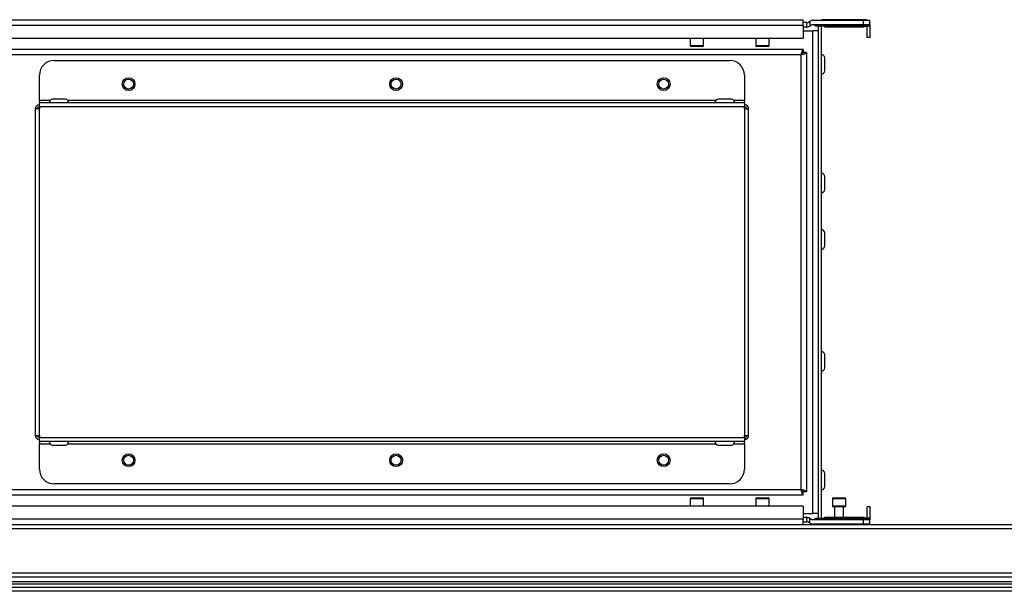
# Model space of a CAD drawing. Units: millimetres. Extents: x -1083 to 16398, y -9624 to 1710.
# Drawn here: x 6584 to 6916, y 1156 to 1348 of the extents above; entities that cross this region are included whole.
import ezdxf

# ---------------------------------------------------------------- set-up
doc = ezdxf.new("R2010")
doc.units = ezdxf.units.MM

msp = doc.modelspace()

# ---------------------------------------------------------------- linework, layer by layer
at = {"color": 7, "linetype": 'Continuous', "lineweight": 25}
for p, q in [((6500, 1348.25), (6847.94, 1348.25)), ((6847.94, 1346.45), (6847.94, 1348.25)), ((6868.64, 1348.25), (6854.74, 1348.25)), ((6500, 1346.45), (6847.94, 1346.45)), ((6849.17, 1347.25), (6847.94, 1347.25)), ((6847.94, 1346.45), (6847.94, 1342.05)), ((6848.92, 1345.75), (6847.94, 1345.75)), ((6849.17, 1345.76), (6849.17, 1347.25)), ((6849.17, 1347.25), (6849.19, 1347.25)), ((6850.17, 1347.72), (6850.17, 1346.08)), ((6868.17, 1346.55), (6851.15, 1346.55)), ((6851.42, 1348.05), (6868.17, 1348.05)), ((6851.83, 1346.32), (6870.17, 1346.32)), ((6855.17, 1346.08), (6852.17, 1346.08)), ((6852.94, 1346.08), (6852.94, 1180.42)), ((6853.94, 1346.08), (6853.94, 1180.42)), ((6855.17, 1345.75), (6855.17, 1346.08)), ((6868.17, 1345.75), (6855.17, 1345.75)), ((6868.17, 1346.55), (6868.17, 1348.05)), ((6868.17, 1348.05), (6870.17, 1348.05)), ((6870.17, 1346.55), (6868.17, 1346.55)), ((6868.17, 1345.76), (6868.17, 1345.75)), ((6870.17, 1346.08), (6869.17, 1346.08)), ((6869.44, 1342.25), (6869.44, 1346.08)), ((6870.17, 1348.05), (6870.17, 1346.55)), ((6870.17, 1346.32), (6870.17, 1346.55)), ((6870.17, 1346.08), (6870.17, 1346.32)), ((6870.44, 1342.25), (6870.44, 1346.45)), ((6500, 1342.05), (6847.94, 1342.05)), ((6809.92, 1341.95), (6809.92, 1339.55)), ((6814.42, 1339.55), (6814.42, 1341.95)), ((6831.92, 1341.95), (6831.92, 1339.55)), ((6836.42, 1339.55), (6836.42, 1341.95)), ((6847.94, 1344.45), (6851.14, 1344.45)), ((6851.14, 1182.05), (6851.14, 1344.45)), ((6852.94, 1344.45), (6851.14, 1344.45)), ((6870.44, 1342.25), (6869.44, 1342.25)), ((6847.9, 1338.25), (6500.04, 1338.25)), ((6812.17, 1339.25), (6810.22, 1339.25)), ((6814.12, 1339.25), (6812.17, 1339.25)), ((6834.17, 1339.25), (6832.22, 1339.25)), ((6836.12, 1339.25), (6834.17, 1339.25)), ((6847.9, 1338.25), (6847.9, 1337.25)), ((6847.17, 1336.45), (6500.77, 1336.45)), ((6847.17, 1190.05), (6847.17, 1336.45)), ((6848.97, 1337.18), (6847.97, 1337.18)), ((6848.97, 1337.18), (6848.97, 1189.32)), ((6855.14, 1331.06), (6855.14, 1335.44)), ((6595.97, 1334.55), (6823.15, 1334.55)), ((6590.97, 1321.05), (6590.97, 1329.55)), ((6828.15, 1329.55), (6828.15, 1321.05)), ((6590.9, 1319.54), (6590.97, 1319.54)), ((6590.9, 1318.84), (6590.97, 1318.84)), ((6590.97, 1321.05), (6590.97, 1320.25)), ((6590.97, 1318.91), (6590.97, 1320.25)), ((6828.15, 1320.25), (6590.97, 1320.25)), ((6828.15, 1318.91), (6590.97, 1318.91)), ((6590.97, 1318.91), (6590.97, 1318.2)), ((6597.56, 1321.45), (6595.37, 1321.45)), ((6599.75, 1321.45), (6597.56, 1321.45)), ((6821.56, 1321.45), (6819.37, 1321.45)), ((6823.75, 1321.45), (6821.56, 1321.45)), ((6828.15, 1320.25), (6828.15, 1321.05)), ((6828.15, 1320.25), (6828.15, 1318.91)), ((6828.15, 1319.54), (6828.22, 1319.54)), ((6828.15, 1318.2), (6828.15, 1318.91)), ((6828.15, 1318.84), (6828.22, 1318.84)), ((6589.56, 1318.2), (6589.56, 1208.3)), ((6590.9, 1318.2), (6589.56, 1318.2)), ((6590.9, 1318.2), (6590.9, 1208.3)), ((6590.9, 1318.2), (6590.97, 1318.2)), ((6828.22, 1318.2), (6828.15, 1318.2)), ((6828.22, 1208.3), (6828.22, 1318.2)), ((6828.22, 1318.2), (6829.56, 1318.2)), ((6829.56, 1208.3), (6829.56, 1318.2)), ((6855.14, 1291.06), (6855.14, 1295.44)), ((6855.14, 1272.06), (6855.14, 1276.44)), ((6855.14, 1231.06), (6855.14, 1235.44)), ((6589.56, 1208.3), (6590.9, 1208.3)), ((6590.97, 1208.3), (6590.9, 1208.3)), ((6590.97, 1207.66), (6590.9, 1207.66)), ((6590.9, 1207.66), (6590.9, 1206.96)), ((6590.97, 1206.96), (6590.9, 1206.96)), ((6590.97, 1208.3), (6590.97, 1207.59)), ((6590.97, 1207.59), (6828.15, 1207.59)), ((6590.97, 1206.25), (6590.97, 1207.59)), ((6828.15, 1206.25), (6590.97, 1206.25)), ((6590.97, 1206.25), (6590.97, 1205.45)), ((6828.22, 1208.3), (6828.15, 1208.3)), ((6828.15, 1207.59), (6828.15, 1208.3)), ((6828.22, 1207.66), (6828.15, 1207.66)), ((6828.15, 1207.59), (6828.15, 1206.25)), ((6828.22, 1206.96), (6828.15, 1206.96)), ((6828.15, 1205.45), (6828.15, 1206.25)), ((6828.22, 1208.3), (6829.56, 1208.3)), ((6828.22, 1207.66), (6828.22, 1206.96)), ((6590.97, 1196.95), (6590.97, 1205.45)), ((6595.37, 1205.05), (6599.75, 1205.05)), ((6819.37, 1205.05), (6823.75, 1205.05)), ((6828.15, 1205.45), (6828.15, 1196.95)), ((6855.14, 1191.06), (6855.14, 1195.44)), ((6500.77, 1190.05), (6847.17, 1190.05)), ((6823.15, 1191.95), (6595.97, 1191.95)), ((6847.9, 1188.25), (6847.9, 1189.25)), ((6848.97, 1189.32), (6847.97, 1189.32)), ((6500.04, 1188.25), (6847.9, 1188.25)), ((6809.92, 1186.95), (6809.92, 1184.55)), ((6810.22, 1187.25), (6814.12, 1187.25)), ((6814.42, 1184.55), (6814.42, 1186.95)), ((6831.92, 1186.95), (6831.92, 1184.55)), ((6832.22, 1187.25), (6836.12, 1187.25)), ((6836.42, 1184.55), (6836.42, 1186.95)), ((6857.72, 1186.95), (6857.72, 1184.55)), ((6858.02, 1187.25), (6861.92, 1187.25)), ((6862.22, 1184.55), (6862.22, 1186.95)), ((6847.94, 1184.45), (6500, 1184.45)), ((6847.94, 1184.45), (6847.94, 1180.05)), ((6859.97, 1184.25), (6858.02, 1184.25)), ((6858.47, 1184.25), (6858.47, 1180.75)), ((6861.92, 1184.25), (6859.97, 1184.25)), ((6861.47, 1180.75), (6861.47, 1184.25)), ((6869.44, 1180.42), (6869.44, 1184.25)), ((6870.44, 1184.25), (6869.44, 1184.25)), ((6870.44, 1180.05), (6870.44, 1184.25)), ((6847.94, 1180.05), (6500, 1180.05)), ((6847.94, 1182.05), (6851.14, 1182.05)), ((6847.94, 1180.75), (6848.92, 1180.75)), ((6847.94, 1178.25), (6847.94, 1180.05)), ((6847.94, 1179.25), (6849.17, 1179.25)), ((6849.17, 1179.25), (6849.17, 1180.74)), ((6849.19, 1179.25), (6849.17, 1179.25)), ((6850.17, 1178.78), (6850.17, 1180.42)), ((6852.94, 1182.05), (6851.14, 1182.05)), ((6851.15, 1179.95), (6868.17, 1179.95)), ((6870.17, 1180.18), (6851.83, 1180.18)), ((6852.17, 1180.42), (6855.17, 1180.42)), ((6855.17, 1180.75), (6868.17, 1180.75)), ((6855.17, 1180.42), (6855.17, 1180.75)), ((6868.17, 1180.75), (6868.17, 1180.74)), ((6868.17, 1178.45), (6868.17, 1179.95)), ((6868.17, 1179.95), (6870.17, 1179.95)), ((6870.17, 1180.42), (6869.17, 1180.42)), ((6870.17, 1180.18), (6870.17, 1180.42)), ((6870.17, 1179.95), (6870.17, 1180.18)), ((6870.17, 1179.95), (6870.17, 1178.45)), ((8302.9, 1176.81), (6394.64, 1176.81)), ((6395.21, 1178.25), (8302.33, 1178.25)), ((6868.17, 1178.45), (6851.42, 1178.45)), ((6870.17, 1178.45), (6868.17, 1178.45)), ((6394.64, 1161.99), (8302.9, 1161.99)), ((8302.26, 1160.55), (6395.28, 1160.55)), ((8302.27, 1159.05), (6395.27, 1159.05)), ((8302.2, 1159.05), (6395.34, 1159.05)), ((8287.51, 1158.25), (6410.03, 1158.25)), ((6416.19, 1157.25), (7346.04, 1157.25)), ((7346.04, 1155.81), (6416.19, 1155.81))]:
    msp.add_line(p, q, dxfattribs=at)
at = {"color": 8, "linetype": 'Continuous', "lineweight": 25}
for p, q in [((6854.74, 1348.05), (6854.74, 1348.25)), ((6868.64, 1348.05), (6868.64, 1348.25)), ((6870.17, 1346.45), (6870.44, 1346.45)), ((6814.42, 1341.95), (6809.92, 1341.95)), ((6836.42, 1341.95), (6831.92, 1341.95)), ((6809.92, 1339.55), (6812.17, 1339.55)), ((6812.17, 1339.55), (6814.42, 1339.55)), ((6831.92, 1339.55), (6834.17, 1339.55)), ((6834.17, 1339.55), (6836.42, 1339.55)), ((6594.54, 1321.05), (6590.97, 1321.05)), ((6818.54, 1321.05), (6600.58, 1321.05)), ((6828.15, 1321.05), (6824.58, 1321.05)), ((6590.97, 1205.45), (6594.54, 1205.45)), ((6600.58, 1205.45), (6818.54, 1205.45)), ((6824.58, 1205.45), (6828.15, 1205.45)), ((6814.42, 1186.95), (6809.92, 1186.95)), ((6836.42, 1186.95), (6831.92, 1186.95)), ((6862.22, 1186.95), (6857.72, 1186.95)), ((6809.92, 1184.55), (6812.17, 1184.55)), ((6812.17, 1184.55), (6814.42, 1184.55)), ((6831.92, 1184.55), (6834.09, 1184.55)), ((6834.09, 1184.55), (6836.42, 1184.55)), ((6857.72, 1184.55), (6859.97, 1184.55)), ((6859.97, 1184.55), (6862.22, 1184.55)), ((6870.17, 1180.05), (6870.44, 1180.05)), ((6854.74, 1178.45), (6854.74, 1178.25)), ((6868.64, 1178.45), (6868.64, 1178.25))]:
    msp.add_line(p, q, dxfattribs=at)
at = {"color": 7, "linetype": 'Continuous', "lineweight": 25, "flags": 128}
for points in [[(6809.94, 1342.05), (6809.92, 1342.01), (6809.92, 1341.95)], [(6814.42, 1341.95), (6814.41, 1342.01), (6814.4, 1342.05)], [(6831.94, 1342.05), (6831.92, 1342.01), (6831.92, 1341.95)], [(6836.42, 1341.95), (6836.41, 1342.01), (6836.4, 1342.05)], [(6809.92, 1184.55), (6809.92, 1184.49), (6809.94, 1184.45)], [(6814.4, 1184.45), (6814.41, 1184.49), (6814.42, 1184.55)], [(6831.92, 1184.55), (6831.92, 1184.49), (6831.94, 1184.45)], [(6836.4, 1184.45), (6836.41, 1184.49), (6836.42, 1184.55)]]:
    msp.add_lwpolyline(points, dxfattribs=at)
at = {"color": 7, "linetype": 'Continuous', "lineweight": 25}
for centre, radius in [((6620.97, 1326.55), 2.15), ((6620.97, 1326.55), 1.65), ((6710.97, 1326.55), 2.15), ((6710.97, 1326.55), 1.65), ((6800.97, 1326.55), 2.15), ((6800.97, 1326.55), 1.65), ((6620.97, 1199.95), 2.15), ((6620.97, 1199.95), 1.65), ((6710.97, 1199.95), 2.15), ((6710.97, 1199.95), 1.65), ((6800.97, 1199.95), 2.15), ((6800.97, 1199.95), 1.65)]:
    msp.add_circle(centre, radius, dxfattribs=at)
for centre, radius, start, end in [((6854.74, 1346.45), 1.8, 90, 117.266), ((6868.64, 1346.45), 1.8, 62.734, 90), ((6848.92, 1348.25), 2.5, 270, 275.6772), ((6851.42, 1345.55), 2.5, 90, 119.9288), ((6848.92, 1348.25), 2.5, 299.9288, 309.5177), ((6851.15, 1345.55), 1, 90, 129.5177), ((6851.19, 1345.55), 1, 50.4823, 90), ((6853.42, 1348.25), 2.5, 230.4823, 240.0712), ((6868.64, 1346.45), 1.8, 0, 31.7883), ((6810.22, 1339.55), 0.3, 180, 270), ((6814.12, 1339.55), 0.3, 270, 0), ((6832.22, 1339.55), 0.3, 180, 270), ((6836.12, 1339.55), 0.3, 270, 0), ((6854.07, 1335.44), 1.07, 0, 96.9637), ((6595.97, 1329.55), 5, 90, 180), ((6823.15, 1329.55), 5, 0, 90), ((6854.07, 1331.06), 1.07, 263.0363, 0), ((6590.9, 1318.2), 1.34, 90, 180), ((6590.9, 1318.2), 0.64, 90, 180), ((6595.37, 1320.38), 1.07, 90, 186.9637), ((6599.75, 1320.38), 1.07, 353.0363, 90), ((6819.37, 1320.38), 1.07, 90, 186.9637), ((6823.75, 1320.38), 1.07, 353.0363, 90), ((6828.22, 1318.2), 1.34, 0, 90), ((6828.22, 1318.2), 0.64, 0, 90), ((6854.07, 1295.44), 1.07, 0, 96.9637), ((6854.07, 1291.06), 1.07, 263.0363, 0), ((6854.07, 1276.44), 1.07, 0, 96.9637), ((6854.07, 1272.06), 1.07, 263.0363, 0), ((6854.07, 1235.44), 1.07, 0, 96.9637), ((6854.07, 1231.06), 1.07, 263.0363, 0), ((6590.9, 1208.3), 1.34, 180, 270), ((6590.9, 1208.3), 0.64, 180, 270), ((6595.37, 1206.12), 1.07, 173.0363, 270), ((6599.75, 1206.12), 1.07, 270, 6.9637), ((6819.37, 1206.12), 1.07, 173.0363, 270), ((6823.75, 1206.12), 1.07, 270, 6.9637), ((6828.22, 1208.3), 1.34, 270, 0), ((6828.22, 1208.3), 0.64, 270, 0), ((6595.97, 1196.95), 5, 180, 270), ((6823.15, 1196.95), 5, 270, 0), ((6854.07, 1195.44), 1.07, 0, 96.9637), ((6854.07, 1191.06), 1.07, 263.0363, 0), ((6810.22, 1186.95), 0.3, 90, 180), ((6814.12, 1186.95), 0.3, 0, 90), ((6832.22, 1186.95), 0.3, 90, 180), ((6836.12, 1186.95), 0.3, 0, 90), ((6858.02, 1186.95), 0.3, 90, 180), ((6861.92, 1186.95), 0.3, 0, 90), ((6858.02, 1184.55), 0.3, 180, 270), ((6861.92, 1184.55), 0.3, 270, 0), ((6848.92, 1178.25), 2.5, 84.3228, 90), ((6848.92, 1178.25), 2.5, 50.4823, 60.0712), ((6851.15, 1180.95), 1, 230.4823, 270), ((6851.19, 1180.95), 1, 270, 309.5177), ((6853.42, 1178.25), 2.5, 119.9288, 129.5177), ((6868.64, 1180.05), 1.8, 328.2117, 0), ((6851.42, 1180.95), 2.5, 240.0712, 270), ((6854.74, 1180.05), 1.8, 242.734, 270), ((6868.64, 1180.05), 1.8, 270, 297.266)]:
    msp.add_arc(centre, radius, start, end, dxfattribs=at)
for points, knots in [([(6850.17, 1346.08), (6850.16, 1346.08), (6850.14, 1346.07), (6849.99, 1345.99), (6849.77, 1345.89), (6849.48, 1345.8), (6849.26, 1345.77), (6849.17, 1345.76)], [0, 0, 0, 0, 0.193751, 0.386904, 0.595153, 0.821542, 1, 1, 1, 1]), ([(6849.19, 1347.25), (6849.28, 1347.26), (6849.46, 1347.27), (6849.67, 1347.36), (6849.78, 1347.44), (6849.83, 1347.48)], [0, 0, 0, 0, 0.3622136, 0.7226177, 1, 1, 1, 1]), ([(6849.83, 1347.48), (6849.89, 1347.53), (6850.02, 1347.63), (6850.15, 1347.7), (6850.16, 1347.71), (6850.17, 1347.72)], [0, 0, 0, 0, 0.3535202, 0.7081346, 1, 1, 1, 1]), ([(6868.17, 1345.76), (6868.18, 1345.78), (6868.2, 1345.81), (6868.36, 1345.9), (6868.61, 1346), (6868.9, 1346.07), (6869.09, 1346.08), (6869.17, 1346.08)], [0, 0, 0, 0, 0.207049, 0.413603, 0.632713, 0.859081, 1, 1, 1, 1]), ([(6847.9, 1338.25), (6847.84, 1338.23), (6847.74, 1338.19), (6847.57, 1337.85), (6847.41, 1337.37), (6847.28, 1336.87), (6847.2, 1336.56), (6847.17, 1336.45)], [0, 0, 0, 0, 0.221738, 0.44352, 0.665267, 0.887034, 1, 1, 1, 1]), ([(6847.9, 1337.25), (6847.83, 1337.23), (6847.7, 1337.2), (6847.51, 1337), (6847.34, 1336.74), (6847.22, 1336.54), (6847.17, 1336.45)], [0, 0, 0, 0, 0.2818, 0.530497, 0.779154, 1, 1, 1, 1]), ([(6847.17, 1336.45), (6847.38, 1336.5), (6847.8, 1336.61), (6848.35, 1336.77), (6848.76, 1336.93), (6848.95, 1337.07), (6848.96, 1337.15), (6848.97, 1337.18)], [0, 0, 0, 0, 0.221749, 0.443509, 0.665289, 0.887036, 1, 1, 1, 1]), ([(6847.17, 1336.45), (6847.29, 1336.52), (6847.51, 1336.65), (6847.77, 1336.84), (6847.94, 1337.01), (6847.96, 1337.12), (6847.97, 1337.18)], [0, 0, 0, 0, 0.281818, 0.530525, 0.779173, 1, 1, 1, 1]), ([(6847.17, 1190.05), (6847.22, 1189.84), (6847.33, 1189.42), (6847.49, 1188.87), (6847.65, 1188.46), (6847.79, 1188.27), (6847.87, 1188.25), (6847.9, 1188.25)], [0, 0, 0, 0, 0.221741, 0.443511, 0.665286, 0.887039, 1, 1, 1, 1]), ([(6848.97, 1189.32), (6848.95, 1189.37), (6848.9, 1189.48), (6848.57, 1189.64), (6848.09, 1189.81), (6847.59, 1189.94), (6847.27, 1190.02), (6847.17, 1190.05)], [0, 0, 0, 0, 0.221744, 0.443511, 0.665273, 0.887035, 1, 1, 1, 1]), ([(6847.17, 1190.05), (6847.24, 1189.93), (6847.37, 1189.71), (6847.56, 1189.44), (6847.73, 1189.28), (6847.84, 1189.26), (6847.9, 1189.25)], [0, 0, 0, 0, 0.281821, 0.530532, 0.779155, 1, 1, 1, 1]), ([(6847.97, 1189.32), (6847.95, 1189.39), (6847.92, 1189.52), (6847.72, 1189.71), (6847.46, 1189.88), (6847.26, 1190), (6847.17, 1190.05)], [0, 0, 0, 0, 0.2818042, 0.5304934, 0.7791437, 1, 1, 1, 1]), ([(6849.17, 1180.74), (6849.28, 1180.72), (6849.5, 1180.69), (6849.79, 1180.6), (6850.02, 1180.5), (6850.15, 1180.43), (6850.16, 1180.42), (6850.17, 1180.42)], [0, 0, 0, 0, 0.207058, 0.413604, 0.632712, 0.859058, 1, 1, 1, 1]), ([(6849.83, 1179.02), (6849.75, 1179.07), (6849.62, 1179.17), (6849.38, 1179.24), (6849.24, 1179.25), (6849.19, 1179.25)], [0, 0, 0, 0, 0.425573, 0.784296, 1, 1, 1, 1]), ([(6869.17, 1180.42), (6869.06, 1180.42), (6868.86, 1180.43), (6868.58, 1180.51), (6868.35, 1180.61), (6868.19, 1180.7), (6868.18, 1180.72), (6868.17, 1180.74)], [0, 0, 0, 0, 0.193732, 0.386874, 0.595119, 0.82153, 1, 1, 1, 1]), ([(6850.17, 1178.78), (6850.16, 1178.79), (6850.14, 1178.8), (6850.01, 1178.88), (6849.89, 1178.97), (6849.83, 1179.02)], [0, 0, 0, 0, 0.329549, 0.658812, 1, 1, 1, 1])]:
    msp.add_open_spline(points, degree=3, knots=knots, dxfattribs=at)

doc.saveas('drawing.dxf')
